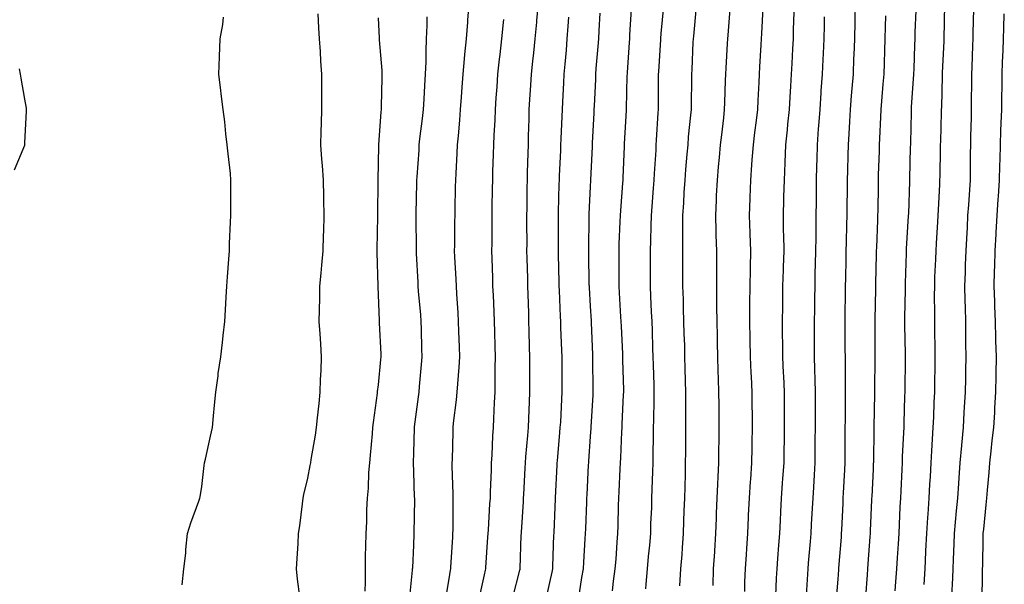
# Model space of a CAD drawing. Extents: x 923159 to 929392, y 7352500 to 7364161.
# Drawn here: x 928320 to 928432, y 7356358 to 7356422 of the extents above; entities that cross this region are included whole.
import ezdxf

# ---------------------------------------------------------------- set-up
doc = ezdxf.new("R2010")
doc.units = 0
doc.header["$MEASUREMENT"] = 0
doc.layers.add('LANDFILL_CONTOURS', color=7, linetype='CONTINUOUS')

msp = doc.modelspace()

# ---------------------------------------------------------------- linework, layer by layer
at = {"layer": 'LANDFILL_CONTOURS', "color": 7, "linetype": 'CONTINUOUS'}
for points in [[(928368.49, 7356356.51), (928368.91, 7356358.97), (928369.06, 7356359.94), (928369.09, 7356360.09), (928369.11, 7356360.29), (928369.31, 7356363.69), (928369.34, 7356364.09), (928369.35, 7356364.53), (928369.35, 7356367.65), (928369.37, 7356368.09), (928369.37, 7356368.55), (928369.26, 7356371.75), (928369.26, 7356372.09), (928369.27, 7356372.45), (928369.35, 7356375.65), (928369.36, 7356376.09), (928369.41, 7356376.59), (928369.75, 7356379.25), (928369.83, 7356380.09), (928369.88, 7356381.06), (928370.05, 7356382.95), (928370.11, 7356384.09), (928370.07, 7356385.25), (928370.01, 7356386.99), (928369.98, 7356388.09), (928369.92, 7356389.1), (928369.79, 7356391.22), (928369.73, 7356392.09), (928369.7, 7356392.88), (928369.56, 7356395.44), (928369.53, 7356396.09), (928369.54, 7356396.72), (928369.57, 7356399.43), (928369.58, 7356400.09), (928369.59, 7356400.77), (928369.64, 7356403.36), (928369.65, 7356404.09), (928369.69, 7356404.87), (928369.83, 7356407.17), (928369.87, 7356408.09), (928369.95, 7356409.13), (928370.12, 7356410.88), (928370.21, 7356412.09), (928370.31, 7356413.49), (928370.38, 7356414.62), (928370.49, 7356416.09), (928370.65, 7356417.83), (928370.69, 7356418.31), (928370.86, 7356420.09), (928371.01, 7356421.99), (928371.03, 7356422.21), (928371.18, 7356424.09)], [(928376.13, 7356356.87), (928376.91, 7356359.95), (928376.94, 7356360.06), (928376.94, 7356360.09), (928376.95, 7356360.13), (928377.07, 7356363.93), (928377.08, 7356364.09), (928377.09, 7356364.27), (928377.32, 7356367.68), (928377.34, 7356368.09), (928377.36, 7356368.54), (928377.51, 7356371.49), (928377.54, 7356372.09), (928377.6, 7356372.78), (928377.81, 7356375.19), (928377.89, 7356376.09), (928377.93, 7356377.11), (928378, 7356379), (928378.05, 7356380.09), (928378.04, 7356381.22), (928378.05, 7356382.95), (928378.05, 7356384.09), (928378.01, 7356385.19), (928377.97, 7356387.03), (928377.94, 7356388.09), (928377.91, 7356389.09), (928377.85, 7356391.15), (928377.82, 7356392.09), (928377.8, 7356392.98), (928377.74, 7356395.26), (928377.71, 7356396.09), (928377.72, 7356396.89), (928377.71, 7356399.29), (928377.71, 7356400.09), (928377.73, 7356400.91), (928377.75, 7356403.26), (928377.76, 7356404.09), (928377.79, 7356404.97), (928377.84, 7356407.16), (928377.87, 7356408.09), (928377.9, 7356409.08), (928377.95, 7356411.05), (928377.98, 7356412.09), (928378.05, 7356413.23), (928378.15, 7356414.85), (928378.22, 7356416.09), (928378.38, 7356417.56), (928378.49, 7356418.51), (928378.65, 7356420.09), (928378.82, 7356422), (928378.84, 7356422.16), (928379.01, 7356424.09)], [(928391.18, 7356357.83), (928391.21, 7356358.39), (928391.36, 7356360.09), (928391.48, 7356361.52), (928391.6, 7356362.78), (928391.72, 7356364.09), (928391.75, 7356365.25), (928391.83, 7356367.01), (928391.86, 7356368.09), (928391.89, 7356369.11), (928391.95, 7356371.13), (928391.98, 7356372.09), (928392.01, 7356372.99), (928392.02, 7356375.2), (928392.05, 7356376.09), (928392.07, 7356376.93), (928392.09, 7356379.26), (928392.11, 7356380.09), (928392.09, 7356380.91), (928392.03, 7356383.21), (928392, 7356384.09), (928391.97, 7356385.03), (928391.92, 7356387.1), (928391.88, 7356388.09), (928391.82, 7356389.18), (928391.75, 7356390.93), (928391.68, 7356392.09), (928391.69, 7356393.31), (928391.69, 7356394.87), (928391.69, 7356396.09), (928391.73, 7356397.27), (928391.76, 7356398.94), (928391.8, 7356400.09), (928391.88, 7356401.12), (928392.03, 7356403.21), (928392.1, 7356404.09), (928392.14, 7356404.86), (928392.32, 7356407.5), (928392.35, 7356408.09), (928392.38, 7356408.62), (928392.56, 7356411.74), (928392.58, 7356412.09), (928392.59, 7356412.41), (928392.6, 7356415.78), (928392.6, 7356416.09), (928392.62, 7356416.38), (928392.85, 7356420.03), (928392.85, 7356420.09), (928392.86, 7356420.14), (928392.91, 7356420.69), (928393.21, 7356423.79)], [(928395.02, 7356358.2), (928395.12, 7356360.09), (928395.26, 7356361.74), (928395.31, 7356362.49), (928395.43, 7356364.09), (928395.48, 7356365.52), (928395.51, 7356366.69), (928395.56, 7356368.09), (928395.6, 7356369.4), (928395.64, 7356370.81), (928395.67, 7356372.09), (928395.68, 7356373.32), (928395.7, 7356374.88), (928395.71, 7356376.09), (928395.71, 7356377.29), (928395.69, 7356378.88), (928395.69, 7356380.09), (928395.66, 7356381.34), (928395.63, 7356382.81), (928395.59, 7356384.09), (928395.56, 7356385.44), (928395.52, 7356386.7), (928395.48, 7356388.09), (928395.43, 7356389.57), (928395.41, 7356390.59), (928395.36, 7356392.09), (928395.36, 7356393.64), (928395.36, 7356394.54), (928395.35, 7356396.09), (928395.36, 7356397.64), (928395.35, 7356398.53), (928395.36, 7356400.09), (928395.46, 7356401.54), (928395.52, 7356402.7), (928395.62, 7356404.09), (928395.71, 7356405.29), (928395.86, 7356407.04), (928395.94, 7356408.09), (928396.01, 7356408.99), (928396.27, 7356411.45), (928396.32, 7356412.09), (928396.33, 7356412.67), (928396.36, 7356415.54), (928396.36, 7356416.09), (928396.39, 7356416.61), (928396.54, 7356419.72), (928396.56, 7356420.09), (928396.59, 7356420.41), (928396.91, 7356423.76)], [(928398.77, 7356358.23), (928398.83, 7356360.09), (928398.96, 7356362.04), (928398.97, 7356362.15), (928399.1, 7356364.09), (928399.16, 7356365.84), (928399.18, 7356366.36), (928399.23, 7356368.09), (928399.3, 7356369.7), (928399.36, 7356370.54), (928399.43, 7356372.09), (928399.44, 7356373.56), (928399.45, 7356374.63), (928399.46, 7356376.09), (928399.45, 7356377.55), (928399.45, 7356378.63), (928399.44, 7356380.09), (928399.39, 7356381.61), (928399.35, 7356382.53), (928399.3, 7356384.09), (928399.26, 7356385.74), (928399.26, 7356386.44), (928399.22, 7356388.09), (928399.2, 7356389.8), (928399.21, 7356390.39), (928399.19, 7356392.09), (928399.19, 7356393.81), (928399.19, 7356394.37), (928399.19, 7356396.09), (928399.14, 7356397.86), (928399.13, 7356398.31), (928399.08, 7356400.09), (928399.17, 7356401.83), (928399.18, 7356402.36), (928399.26, 7356404.09), (928399.4, 7356405.6), (928399.5, 7356406.68), (928399.63, 7356408.09), (928399.75, 7356409.25), (928399.98, 7356411.16), (928400.08, 7356412.09), (928400.1, 7356412.9), (928400.19, 7356415.37), (928400.21, 7356416.09), (928400.24, 7356416.76), (928400.4, 7356419.58), (928400.43, 7356420.09), (928400.47, 7356420.53), (928400.75, 7356423.93)], [(928402.35, 7356357.53), (928402.38, 7356358.62), (928402.43, 7356360.09), (928402.55, 7356361.73), (928402.6, 7356362.4), (928402.72, 7356364.09), (928402.79, 7356365.97), (928402.8, 7356366.2), (928402.88, 7356368.09), (928403.01, 7356369.99), (928403.03, 7356370.21), (928403.16, 7356372.09), (928403.18, 7356373.82), (928403.2, 7356374.38), (928403.23, 7356376.09), (928403.22, 7356377.78), (928403.21, 7356378.39), (928403.2, 7356380.09), (928403.12, 7356381.88), (928403.1, 7356382.28), (928403.02, 7356384.09), (928402.98, 7356386.02), (928402.98, 7356386.16), (928402.94, 7356388.09), (928402.95, 7356390.05), (928402.95, 7356390.13), (928402.97, 7356392.09), (928403, 7356394), (928403, 7356394.18), (928403.03, 7356396.09), (928402.97, 7356398.03), (928402.97, 7356398.15), (928402.9, 7356400.09), (928402.97, 7356402.03), (928402.97, 7356402.15), (928403.04, 7356404.09), (928403.17, 7356405.83), (928403.21, 7356406.39), (928403.33, 7356408.09), (928403.51, 7356409.49), (928403.69, 7356410.87), (928403.84, 7356412.09), (928403.89, 7356413.11), (928403.99, 7356415.17), (928404.04, 7356416.09), (928404.08, 7356416.92), (928404.23, 7356419.41), (928404.27, 7356420.09), (928404.31, 7356420.69), (928404.43, 7356423.61)], [(928412.71, 7356356.29), (928412.91, 7356358.94), (928412.99, 7356360.01), (928412.99, 7356360.09), (928413, 7356360.18), (928413.29, 7356363.71), (928413.32, 7356364.09), (928413.34, 7356364.52), (928413.48, 7356367.52), (928413.51, 7356368.09), (928413.54, 7356368.72), (928413.67, 7356371.33), (928413.71, 7356372.09), (928413.71, 7356372.89), (928413.72, 7356375.28), (928413.73, 7356376.09), (928413.74, 7356376.92), (928413.75, 7356379.25), (928413.76, 7356380.09), (928413.76, 7356380.94), (928413.74, 7356383.26), (928413.74, 7356384.09), (928413.73, 7356384.91), (928413.72, 7356387.28), (928413.72, 7356388.09), (928413.73, 7356388.91), (928413.75, 7356391.25), (928413.77, 7356392.09), (928413.78, 7356392.96), (928413.83, 7356395.17), (928413.85, 7356396.09), (928413.88, 7356397.06), (928413.92, 7356399.08), (928413.95, 7356400.09), (928413.96, 7356401.14), (928413.99, 7356403.01), (928414, 7356404.09), (928414.03, 7356405.21), (928414.07, 7356406.93), (928414.1, 7356408.09), (928414.17, 7356409.35), (928414.25, 7356410.75), (928414.32, 7356412.09), (928414.45, 7356413.63), (928414.52, 7356414.48), (928414.65, 7356416.09), (928414.72, 7356417.9), (928414.74, 7356418.26), (928414.8, 7356420.09), (928414.84, 7356422.02), (928414.85, 7356422.15), (928414.89, 7356424.09)], [(928422.65, 7356358.35), (928422.76, 7356360.09), (928422.86, 7356362.04), (928422.86, 7356362.14), (928422.96, 7356364.09), (928423.08, 7356365.92), (928423.11, 7356366.29), (928423.23, 7356368.09), (928423.31, 7356369.69), (928423.36, 7356370.54), (928423.44, 7356372.09), (928423.52, 7356373.48), (928423.61, 7356374.8), (928423.69, 7356376.09), (928423.74, 7356377.26), (928423.81, 7356378.99), (928423.85, 7356380.09), (928423.86, 7356381.14), (928423.9, 7356383.08), (928423.92, 7356384.09), (928423.9, 7356385.1), (928423.87, 7356387.05), (928423.86, 7356388.09), (928423.86, 7356389.14), (928423.84, 7356391.02), (928423.85, 7356392.09), (928423.88, 7356393.12), (928423.97, 7356395.15), (928424, 7356396.09), (928424.05, 7356396.95), (928424.2, 7356399.38), (928424.24, 7356400.09), (928424.27, 7356400.73), (928424.43, 7356403.61), (928424.45, 7356404.09), (928424.46, 7356404.54), (928424.51, 7356407.69), (928424.52, 7356408.09), (928424.53, 7356408.47), (928424.62, 7356411.8), (928424.63, 7356412.09), (928424.65, 7356412.35), (928424.74, 7356415.92), (928424.75, 7356416.09), (928424.75, 7356416.25), (928424.91, 7356419.82), (928424.92, 7356420.08), (928424.92, 7356420.1), (928425.01, 7356424)], [(928338.69, 7356358.31), (928338.89, 7356360.09), (928339.1, 7356361.9), (928339.13, 7356362.31), (928339.32, 7356364.09), (928339.67, 7356365.33), (928340.59, 7356367.77), (928340.7, 7356368.09), (928340.73, 7356368.27), (928340.91, 7356369.41), (928341.2, 7356371.8), (928341.24, 7356372.09), (928341.34, 7356372.52), (928341.89, 7356375.11), (928342.12, 7356376.09), (928342.26, 7356377.44), (928342.37, 7356378.63), (928342.51, 7356380.09), (928342.76, 7356381.94), (928342.79, 7356382.21), (928343.07, 7356384.09), (928343.26, 7356385.74), (928343.33, 7356386.51), (928343.51, 7356388.09), (928343.59, 7356389.41), (928343.69, 7356390.87), (928343.77, 7356392.09), (928343.84, 7356393.16), (928343.98, 7356395.16), (928344.04, 7356396.09), (928344.07, 7356396.93), (928344.17, 7356399.35), (928344.19, 7356400.09), (928344.2, 7356400.8), (928344.21, 7356403.39), (928344.22, 7356404.09), (928344.15, 7356404.85), (928343.89, 7356407.07), (928343.8, 7356408.09), (928343.64, 7356409.36), (928343.53, 7356410.71), (928343.34, 7356412.09), (928343.11, 7356413.89), (928343.07, 7356414.25), (928342.85, 7356416.09), (928342.93, 7356418.07), (928342.93, 7356418.11), (928343.01, 7356420.09), (928343.29, 7356421.71), (928343.39, 7356422.56)], [(928352.03, 7356356.97), (928351.76, 7356358.94), (928351.65, 7356360.09), (928351.71, 7356361.29), (928351.81, 7356362.99), (928351.87, 7356364.09), (928352.01, 7356364.99), (928352.3, 7356367.48), (928352.39, 7356368.09), (928352.47, 7356368.53), (928352.91, 7356370.37), (928353.19, 7356371.81), (928353.25, 7356372.09), (928353.31, 7356372.49), (928353.77, 7356375.23), (928353.91, 7356376.09), (928354.03, 7356377.21), (928354.19, 7356378.81), (928354.33, 7356380.09), (928354.37, 7356381.55), (928354.43, 7356382.57), (928354.47, 7356384.09), (928354.38, 7356385.56), (928354.3, 7356386.7), (928354.21, 7356388.09), (928354.23, 7356389.41), (928354.26, 7356390.74), (928354.28, 7356392.09), (928354.42, 7356393.59), (928354.51, 7356394.49), (928354.65, 7356396.09), (928354.71, 7356397.88), (928354.72, 7356398.28), (928354.77, 7356400.09), (928354.74, 7356401.92), (928354.74, 7356402.26), (928354.7, 7356404.09), (928354.58, 7356405.76), (928354.51, 7356406.49), (928354.38, 7356408.09), (928354.43, 7356409.61), (928354.46, 7356410.55), (928354.5, 7356412.09), (928354.51, 7356413.69), (928354.51, 7356414.49), (928354.52, 7356416.09), (928354.39, 7356417.57), (928354.34, 7356418.66), (928354.23, 7356420.09), (928354.16, 7356421.34), (928354.07, 7356422.93)], [(928364.43, 7356356.57), (928364.78, 7356359.96), (928364.78, 7356360.09), (928364.79, 7356360.21), (928364.91, 7356362.8), (928364.96, 7356364.04), (928364.96, 7356364.09), (928364.96, 7356364.14), (928365.01, 7356367.99), (928365.01, 7356368.09), (928365, 7356368.18), (928364.91, 7356371.14), (928364.88, 7356372.06), (928364.88, 7356372.09), (928364.88, 7356372.12), (928364.91, 7356373.24), (928364.98, 7356376.02), (928364.98, 7356376.09), (928364.99, 7356376.17), (928365.43, 7356379.57), (928365.5, 7356380.09), (928365.56, 7356380.74), (928365.78, 7356383.22), (928365.86, 7356384.09), (928365.83, 7356385.01), (928365.77, 7356387.23), (928365.75, 7356388.09), (928365.69, 7356388.87), (928365.45, 7356391.55), (928365.41, 7356392.09), (928365.39, 7356392.57), (928365.21, 7356395.79), (928365.2, 7356396.09), (928365.2, 7356396.38), (928365.16, 7356399.84), (928365.16, 7356400.09), (928365.16, 7356400.34), (928365.25, 7356403.75), (928365.25, 7356404.09), (928365.28, 7356404.46), (928365.5, 7356407.51), (928365.53, 7356408.09), (928365.61, 7356408.79), (928365.9, 7356411.1), (928366.01, 7356412.09), (928366.08, 7356413.26), (928366.17, 7356414.83), (928366.25, 7356416.09), (928366.3, 7356417.48), (928366.3, 7356418.7), (928366.36, 7356420.09), (928366.41, 7356421.59), (928366.41, 7356422.59)], [(928379.95, 7356357.05), (928380.55, 7356359.73), (928380.63, 7356360.09), (928380.64, 7356360.36), (928380.77, 7356363.95), (928380.78, 7356364.09), (928380.78, 7356364.22), (928380.91, 7356367.09), (928380.95, 7356368.05), (928380.95, 7356368.14), (928381.14, 7356371.86), (928381.15, 7356372.09), (928381.17, 7356372.35), (928381.45, 7356375.55), (928381.49, 7356376.09), (928381.53, 7356376.71), (928381.67, 7356379.33), (928381.71, 7356380.09), (928381.71, 7356380.89), (928381.68, 7356383.31), (928381.68, 7356384.09), (928381.65, 7356384.83), (928381.56, 7356387.44), (928381.53, 7356388.09), (928381.5, 7356388.68), (928381.38, 7356391.62), (928381.35, 7356392.09), (928381.35, 7356392.52), (928381.28, 7356395.72), (928381.27, 7356396.09), (928381.27, 7356396.45), (928381.28, 7356399.72), (928381.28, 7356400.09), (928381.3, 7356400.48), (928381.37, 7356403.63), (928381.39, 7356404.09), (928381.41, 7356404.59), (928381.54, 7356407.46), (928381.56, 7356408.09), (928381.59, 7356408.77), (928381.69, 7356411.31), (928381.72, 7356412.09), (928381.77, 7356412.95), (928381.89, 7356415.11), (928381.94, 7356416.09), (928382.04, 7356417.22), (928382.17, 7356418.83), (928382.28, 7356420.09), (928382.37, 7356421.55), (928382.44, 7356422.56)], [(928383.66, 7356357.34), (928383.93, 7356359.11), (928384.11, 7356360.09), (928384.14, 7356360.86), (928384.31, 7356363.49), (928384.34, 7356364.09), (928384.37, 7356364.63), (928384.48, 7356367.66), (928384.5, 7356368.09), (928384.52, 7356368.48), (928384.68, 7356371.87), (928384.7, 7356372.09), (928384.71, 7356372.29), (928384.91, 7356375.1), (928384.98, 7356376.02), (928384.98, 7356376.09), (928384.98, 7356376.16), (928385.2, 7356379.8), (928385.22, 7356380.09), (928385.21, 7356380.39), (928385.18, 7356383.82), (928385.17, 7356384.09), (928385.16, 7356384.34), (928385.02, 7356387.98), (928385.01, 7356388.09), (928385.01, 7356388.19), (928384.91, 7356389.84), (928384.78, 7356391.96), (928384.78, 7356392.09), (928384.77, 7356392.23), (928384.7, 7356395.88), (928384.7, 7356396.09), (928384.7, 7356396.3), (928384.74, 7356399.92), (928384.74, 7356400.09), (928384.74, 7356400.26), (928384.91, 7356403.4), (928384.95, 7356404.05), (928384.95, 7356404.09), (928384.95, 7356404.13), (928385.12, 7356407.88), (928385.13, 7356408.09), (928385.14, 7356408.32), (928385.31, 7356411.69), (928385.33, 7356412.09), (928385.35, 7356412.53), (928385.49, 7356415.51), (928385.51, 7356416.09), (928385.56, 7356416.74), (928385.77, 7356419.23), (928385.83, 7356420.09), (928385.88, 7356421.06), (928385.99, 7356423.01)], [(928387.39, 7356357.61), (928387.51, 7356358.7), (928387.7, 7356360.09), (928387.79, 7356361.21), (928387.94, 7356363.12), (928388.01, 7356364.09), (928388.04, 7356364.96), (928388.08, 7356367.26), (928388.1, 7356368.09), (928388.14, 7356368.86), (928388.25, 7356371.43), (928388.28, 7356372.09), (928388.32, 7356372.68), (928388.45, 7356375.63), (928388.48, 7356376.09), (928388.5, 7356376.5), (928388.65, 7356379.83), (928388.66, 7356380.09), (928388.66, 7356380.34), (928388.58, 7356383.76), (928388.57, 7356384.09), (928388.56, 7356384.44), (928388.4, 7356387.58), (928388.38, 7356388.09), (928388.35, 7356388.65), (928388.18, 7356391.36), (928388.14, 7356392.09), (928388.14, 7356392.86), (928388.15, 7356395.33), (928388.15, 7356396.09), (928388.16, 7356396.84), (928388.26, 7356399.44), (928388.28, 7356400.09), (928388.32, 7356400.68), (928388.57, 7356403.75), (928388.59, 7356404.09), (928388.61, 7356404.39), (928388.76, 7356407.93), (928388.76, 7356408.09), (928388.77, 7356408.23), (928388.91, 7356410.75), (928388.98, 7356412.02), (928388.98, 7356412.09), (928388.98, 7356412.17), (928389.07, 7356415.93), (928389.08, 7356416.09), (928389.09, 7356416.27), (928389.31, 7356419.69), (928389.34, 7356420.09), (928389.37, 7356420.55), (928389.55, 7356423.45)], [(928405.88, 7356357.06), (928405.96, 7356359.04), (928406.01, 7356360.09), (928406.1, 7356361.29), (928406.21, 7356362.79), (928406.32, 7356364.09), (928406.39, 7356365.57), (928406.43, 7356366.56), (928406.51, 7356368.09), (928406.64, 7356369.82), (928406.68, 7356370.32), (928406.8, 7356372.09), (928406.83, 7356374.01), (928406.84, 7356374.17), (928406.86, 7356376.09), (928406.86, 7356378.04), (928406.86, 7356378.14), (928406.85, 7356380.09), (928406.77, 7356381.95), (928406.76, 7356382.24), (928406.68, 7356384.09), (928406.66, 7356385.84), (928406.64, 7356386.36), (928406.62, 7356388.09), (928406.65, 7356389.83), (928406.65, 7356390.35), (928406.67, 7356392.09), (928406.73, 7356393.91), (928406.74, 7356394.26), (928406.8, 7356396.09), (928406.77, 7356397.95), (928406.76, 7356398.24), (928406.73, 7356400.09), (928406.78, 7356401.96), (928406.79, 7356402.21), (928406.84, 7356404.09), (928406.93, 7356406.07), (928406.93, 7356406.11), (928407.02, 7356408.09), (928407.2, 7356409.8), (928407.25, 7356410.43), (928407.42, 7356412.09), (928407.49, 7356413.51), (928407.57, 7356414.75), (928407.64, 7356416.09), (928407.71, 7356417.29), (928407.8, 7356418.98), (928407.86, 7356420.09), (928407.89, 7356421.11), (928407.95, 7356423.13)], [(928409.31, 7356356.5), (928409.48, 7356359.52), (928409.52, 7356360.09), (928409.58, 7356360.76), (928409.8, 7356363.2), (928409.88, 7356364.09), (928409.93, 7356365.11), (928410.03, 7356366.97), (928410.09, 7356368.09), (928410.16, 7356369.34), (928410.26, 7356370.74), (928410.33, 7356372.09), (928410.34, 7356373.52), (928410.34, 7356374.66), (928410.35, 7356376.09), (928410.35, 7356377.53), (928410.35, 7356378.65), (928410.36, 7356380.09), (928410.33, 7356381.51), (928410.28, 7356382.72), (928410.25, 7356384.09), (928410.25, 7356385.43), (928410.26, 7356386.75), (928410.25, 7356388.09), (928410.27, 7356389.45), (928410.29, 7356390.71), (928410.31, 7356392.09), (928410.34, 7356393.53), (928410.38, 7356394.62), (928410.42, 7356396.09), (928410.43, 7356397.61), (928410.43, 7356398.57), (928410.44, 7356400.09), (928410.46, 7356401.64), (928410.47, 7356402.53), (928410.49, 7356404.09), (928410.53, 7356405.72), (928410.56, 7356406.44), (928410.6, 7356408.09), (928410.72, 7356409.9), (928410.75, 7356410.25), (928410.88, 7356412.09), (928411.01, 7356413.99), (928411.02, 7356414.2), (928411.16, 7356416.09), (928411.23, 7356417.77), (928411.26, 7356418.44), (928411.34, 7356420.09), (928411.38, 7356421.62), (928411.4, 7356422.58)], [(928416.05, 7356356.95), (928416.23, 7356359.41), (928416.28, 7356360.09), (928416.32, 7356360.68), (928416.55, 7356363.73), (928416.57, 7356364.09), (928416.59, 7356364.41), (928416.74, 7356367.92), (928416.75, 7356368.09), (928416.76, 7356368.24), (928416.91, 7356371.39), (928416.94, 7356372.06), (928416.94, 7356372.09), (928416.95, 7356372.13), (928417, 7356376), (928417, 7356376.09), (928417.01, 7356376.19), (928417.07, 7356379.93), (928417.08, 7356380.09), (928417.08, 7356380.26), (928417.12, 7356384.09), (928417.11, 7356384.29), (928417.11, 7356387.89), (928417.11, 7356388.09), (928417.11, 7356388.3), (928417.19, 7356391.81), (928417.19, 7356392.09), (928417.2, 7356392.38), (928417.26, 7356395.74), (928417.27, 7356396.09), (928417.29, 7356396.47), (928417.41, 7356399.59), (928417.43, 7356400.09), (928417.44, 7356400.62), (928417.48, 7356403.52), (928417.49, 7356404.09), (928417.51, 7356404.69), (928417.6, 7356407.4), (928417.62, 7356408.09), (928417.64, 7356408.82), (928417.75, 7356411.25), (928417.78, 7356412.09), (928417.86, 7356413.04), (928418.03, 7356414.97), (928418.12, 7356416.09), (928418.16, 7356417.34), (928418.21, 7356418.79), (928418.26, 7356420.09), (928418.29, 7356421.47), (928418.31, 7356422.69)], [(928419.38, 7356357.62), (928419.47, 7356358.65), (928419.58, 7356360.09), (928419.66, 7356361.34), (928419.75, 7356362.93), (928419.83, 7356364.09), (928419.87, 7356365.13), (928419.96, 7356367.14), (928420.01, 7356368.09), (928420.05, 7356368.95), (928420.16, 7356371.34), (928420.2, 7356372.09), (928420.22, 7356372.78), (928420.36, 7356375.55), (928420.38, 7356376.09), (928420.4, 7356376.6), (928420.49, 7356379.67), (928420.5, 7356380.09), (928420.5, 7356380.5), (928420.54, 7356383.72), (928420.54, 7356384.09), (928420.54, 7356384.46), (928420.49, 7356387.67), (928420.48, 7356388.09), (928420.49, 7356388.51), (928420.53, 7356391.71), (928420.54, 7356392.09), (928420.55, 7356392.45), (928420.65, 7356395.83), (928420.66, 7356396.09), (928420.67, 7356396.33), (928420.9, 7356400.08), (928420.9, 7356400.09), (928420.91, 7356400.28), (928421.03, 7356403.97), (928421.03, 7356404.09), (928421.03, 7356404.21), (928421.13, 7356407.87), (928421.14, 7356408.09), (928421.14, 7356408.33), (928421.22, 7356411.78), (928421.23, 7356412.09), (928421.24, 7356412.42), (928421.46, 7356415.54), (928421.49, 7356416.09), (928421.51, 7356416.69), (928421.61, 7356419.39), (928421.64, 7356420.09), (928421.66, 7356420.84), (928421.74, 7356423.26)], [(928425.79, 7356356.97), (928425.9, 7356359.1), (928425.93, 7356360.09), (928425.97, 7356361.15), (928426.05, 7356362.94), (928426.09, 7356364.09), (928426.21, 7356365.39), (928426.33, 7356366.67), (928426.46, 7356368.09), (928426.58, 7356369.76), (928426.61, 7356370.39), (928426.74, 7356372.09), (928426.92, 7356374.08), (928426.92, 7356374.1), (928427.11, 7356376.09), (928427.2, 7356377.8), (928427.24, 7356378.42), (928427.33, 7356380.09), (928427.36, 7356381.64), (928427.38, 7356382.56), (928427.41, 7356384.09), (928427.39, 7356385.61), (928427.38, 7356386.56), (928427.36, 7356388.09), (928427.32, 7356389.68), (928427.29, 7356390.47), (928427.25, 7356392.09), (928427.32, 7356393.68), (928427.35, 7356394.53), (928427.42, 7356396.09), (928427.49, 7356397.51), (928427.55, 7356398.73), (928427.62, 7356400.09), (928427.7, 7356401.3), (928427.82, 7356403), (928427.89, 7356404.09), (928427.9, 7356405.1), (928427.92, 7356407.1), (928427.93, 7356408.09), (928427.95, 7356409.05), (928428, 7356411.18), (928428.02, 7356412.09), (928428.03, 7356412.96), (928428.05, 7356415.23), (928428.07, 7356416.09), (928428.1, 7356416.9), (928428.17, 7356419.35), (928428.2, 7356420.09), (928428.22, 7356420.78), (928428.29, 7356423.47)], [(928429.22, 7356356.39), (928429.27, 7356359.73), (928429.27, 7356360.09), (928429.28, 7356360.46), (928429.35, 7356363.65), (928429.35, 7356364.09), (928429.4, 7356364.58), (928429.67, 7356367.34), (928429.74, 7356368.09), (928429.82, 7356369), (928430, 7356371), (928430.1, 7356372.09), (928430.24, 7356373.43), (928430.37, 7356374.63), (928430.54, 7356376.09), (928430.64, 7356377.82), (928430.67, 7356378.33), (928430.78, 7356380.09), (928430.8, 7356381.98), (928430.81, 7356382.19), (928430.83, 7356384.09), (928430.78, 7356385.96), (928430.77, 7356386.23), (928430.72, 7356388.09), (928430.66, 7356389.84), (928430.64, 7356390.36), (928430.57, 7356392.09), (928430.63, 7356393.81), (928430.65, 7356394.35), (928430.7, 7356396.09), (928430.8, 7356397.98), (928430.81, 7356398.19), (928430.91, 7356400.09), (928431.04, 7356401.96), (928431.07, 7356402.25), (928431.2, 7356404.09), (928431.23, 7356405.77), (928431.25, 7356406.43), (928431.28, 7356408.09), (928431.33, 7356409.67), (928431.37, 7356410.55), (928431.43, 7356412.09), (928431.45, 7356413.55), (928431.47, 7356414.65), (928431.49, 7356416.09), (928431.54, 7356417.46), (928431.6, 7356418.78), (928431.65, 7356420.09), (928431.68, 7356421.32), (928431.73, 7356422.91)], [(928359.41, 7356357.59), (928359.44, 7356358.62), (928359.43, 7356360.09), (928359.46, 7356361.54), (928359.49, 7356362.67), (928359.51, 7356364.09), (928359.58, 7356365.42), (928359.61, 7356366.79), (928359.67, 7356368.09), (928359.77, 7356369.23), (928359.84, 7356371.02), (928359.93, 7356372.09), (928360.01, 7356372.99), (928360.22, 7356375.4), (928360.28, 7356376.09), (928360.34, 7356376.66), (928360.8, 7356379.98), (928360.81, 7356380.09), (928360.82, 7356380.18), (928360.91, 7356380.95), (928361.19, 7356383.81), (928361.22, 7356384.09), (928361.21, 7356384.39), (928361.04, 7356387.96), (928361.03, 7356388.09), (928361.02, 7356388.2), (928360.91, 7356391.14), (928360.87, 7356392.05), (928360.86, 7356392.09), (928360.86, 7356392.14), (928360.75, 7356395.93), (928360.76, 7356396.24), (928360.84, 7356400.02), (928360.84, 7356400.09), (928360.84, 7356400.16), (928360.86, 7356404.04), (928360.86, 7356404.09), (928360.86, 7356404.14), (928360.91, 7356405.99), (928360.95, 7356408.05), (928360.96, 7356408.09), (928360.96, 7356408.14), (928361.21, 7356411.8), (928361.24, 7356412.09), (928361.25, 7356412.43), (928361.32, 7356415.68), (928361.34, 7356416.09), (928361.32, 7356416.5), (928361.01, 7356419.99), (928361.01, 7356420.09), (928361.01, 7356420.19), (928360.91, 7356422.46)], [(928372.29, 7356356.71), (928372.91, 7356359.43), (928373.03, 7356359.97), (928373.06, 7356360.09), (928373.07, 7356360.25), (928373.3, 7356363.7), (928373.32, 7356364.09), (928373.35, 7356364.53), (928373.53, 7356367.47), (928373.57, 7356368.09), (928373.6, 7356368.78), (928373.69, 7356371.31), (928373.72, 7356372.09), (928373.78, 7356372.96), (928373.85, 7356375.15), (928373.91, 7356376.09), (928373.96, 7356377.14), (928374.05, 7356378.95), (928374.1, 7356380.09), (928374.11, 7356381.29), (928374.13, 7356382.87), (928374.14, 7356384.09), (928374.11, 7356385.29), (928374.08, 7356386.92), (928374.06, 7356388.09), (928374.01, 7356389.19), (928373.92, 7356391.09), (928373.87, 7356392.09), (928373.85, 7356393.03), (928373.78, 7356395.22), (928373.75, 7356396.09), (928373.76, 7356396.94), (928373.77, 7356399.23), (928373.77, 7356400.09), (928373.79, 7356400.97), (928373.83, 7356403.17), (928373.84, 7356404.09), (928373.87, 7356405.05), (928373.94, 7356407.06), (928373.97, 7356408.09), (928374.02, 7356409.2), (928374.11, 7356410.89), (928374.15, 7356412.09), (928374.24, 7356413.42), (928374.33, 7356414.67), (928374.43, 7356416.09), (928374.62, 7356417.8), (928374.68, 7356418.32), (928374.88, 7356420.09), (928375.07, 7356421.93), (928375.11, 7356422.29)], [(928319.73, 7356405.27), (928320.88, 7356408.06), (928320.89, 7356408.09), (928320.9, 7356408.1), (928320.91, 7356408.32), (928321.1, 7356411.9), (928321.1, 7356412.09), (928321.08, 7356412.26), (928320.91, 7356413.28), (928320.47, 7356415.65), (928320.41, 7356416.09), (928320.31, 7356416.69)]]:
    msp.add_lwpolyline(points, dxfattribs=at)

doc.saveas('drawing.dxf')
